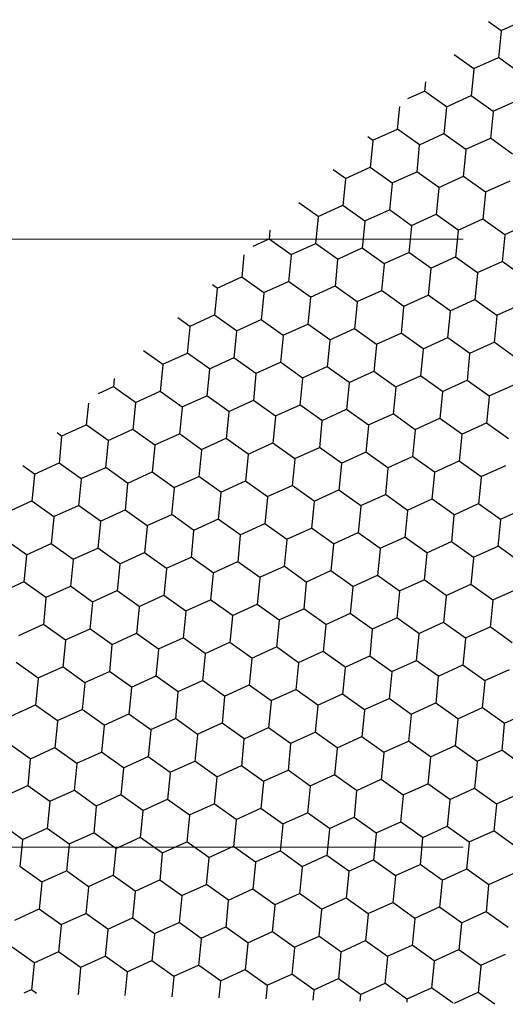
# Model space of a CAD drawing. Units: millimetres. Extents: x -172883 to 37297, y -124020 to 186017.
# Drawn here: x -35874 to -35870, y -55861 to -55851 of the extents above; entities that cross this region are included whole.
import ezdxf

# ---------------------------------------------------------------- set-up
doc = ezdxf.new("R2010")
doc.units = ezdxf.units.MM
doc.layers.add('Железобетон', color=7, linetype='Continuous', lineweight=25)

msp = doc.modelspace()

# ---------------------------------------------------------------- linework, layer by layer
at = {"layer": 'Железобетон', "linetype": 'Continuous'}
for p, q in [((-35869.8346, -55851.4459), (-35869.9529, -55851.3614)), ((-35869.6048, -55851.3415), (-35869.8375, -55851.4473)), ((-35869.8348, -55851.449), (-35869.8595, -55851.7034)), ((-35870.092, -55851.8061), (-35870.279, -55851.6725)), ((-35869.8622, -55851.7017), (-35870.0948, -55851.8075)), ((-35869.6514, -55851.8489), (-35869.8593, -55851.7003)), ((-35870.0922, -55851.8093), (-35870.1169, -55852.0636)), ((-35870.5486, -55851.9296), (-35870.5575, -55852.0209)), ((-35870.5601, -55852.0191), (-35870.7175, -55852.0907)), ((-35870.3493, -55852.1663), (-35870.5573, -55852.0177)), ((-35870.1195, -55852.0619), (-35870.3521, -55852.1677)), ((-35869.9087, -55852.2091), (-35870.1167, -55852.0605)), ((-35870.7937, -55852.1634), (-35870.8148, -55852.3811)), ((-35869.6789, -55852.1047), (-35869.9115, -55852.2105)), ((-35870.3495, -55852.1695), (-35870.3742, -55852.4239)), ((-35869.9089, -55852.2122), (-35869.9336, -55852.4666)), ((-35870.8175, -55852.3794), (-35871.0501, -55852.4852)), ((-35870.6067, -55852.5265), (-35870.8146, -55852.3779)), ((-35870.3768, -55852.4221), (-35870.6095, -55852.5279)), ((-35870.166, -55852.5693), (-35870.374, -55852.4207)), ((-35871.0473, -55852.4838), (-35871.0943, -55852.4501)), ((-35871.0475, -55852.4869), (-35871.0722, -55852.7413)), ((-35870.6068, -55852.5297), (-35870.6315, -55852.7841)), ((-35869.9362, -55852.4649), (-35870.1689, -55852.5707)), ((-35869.7254, -55852.612), (-35869.9334, -55852.4635)), ((-35870.1662, -55852.5724), (-35870.1909, -55852.8268)), ((-35871.3046, -55852.844), (-35871.4205, -55852.7612)), ((-35871.0748, -55852.7396), (-35871.3075, -55852.8454)), ((-35870.864, -55852.8867), (-35871.072, -55852.7381)), ((-35870.6342, -55852.7823), (-35870.8668, -55852.8881)), ((-35870.4234, -55852.9295), (-35870.6314, -55852.7809)), ((-35871.3048, -55852.8471), (-35871.3295, -55853.1015)), ((-35870.8642, -55852.8899), (-35870.8889, -55853.1443)), ((-35870.1936, -55852.8251), (-35870.4262, -55852.9309)), ((-35869.9828, -55852.9722), (-35870.1907, -55852.8237)), ((-35869.7529, -55852.8678), (-35869.9856, -55852.9737)), ((-35870.4236, -55852.9326), (-35870.4483, -55853.187)), ((-35869.9829, -55852.9754), (-35870.0076, -55853.2298)), ((-35871.562, -55853.2042), (-35871.7466, -55853.0723)), ((-35871.3321, -55853.0998), (-35871.5648, -55853.2056)), ((-35871.1213, -55853.2469), (-35871.3293, -55853.0984)), ((-35870.8915, -55853.1425), (-35871.1242, -55853.2483)), ((-35870.6807, -55853.2897), (-35870.8887, -55853.1411)), ((-35870.4509, -55853.1853), (-35870.6836, -55853.2911)), ((-35870.2401, -55853.3325), (-35870.4481, -55853.1839)), ((-35871.5622, -55853.2073), (-35871.5868, -55853.4617)), ((-35871.1215, -55853.2501), (-35871.1462, -55853.5045)), ((-35870.0103, -55853.2281), (-35870.2429, -55853.3339)), ((-35869.7995, -55853.3752), (-35870.0075, -55853.2266)), ((-35869.5697, -55853.2708), (-35869.8023, -55853.3766)), ((-35872.019, -55853.3322), (-35872.0275, -55853.419)), ((-35870.6809, -55853.2928), (-35870.7056, -55853.5472)), ((-35870.2403, -55853.3356), (-35870.265, -55853.59)), ((-35869.7997, -55853.3784), (-35869.8244, -55853.6328)), ((-35872.0301, -55853.4172), (-35872.1794, -55853.4851)), ((-35871.8193, -55853.5644), (-35872.0273, -55853.4158)), ((-35871.5895, -55853.46), (-35871.8221, -55853.5658)), ((-35871.3787, -55853.6071), (-35871.5867, -55853.4586)), ((-35871.1489, -55853.5027), (-35871.3815, -55853.6086)), ((-35870.9381, -55853.6499), (-35871.146, -55853.5013)), ((-35870.7082, -55853.5455), (-35870.9409, -55853.6513)), ((-35870.4974, -55853.6927), (-35870.7054, -55853.5441)), ((-35872.2641, -55853.5659), (-35872.2848, -55853.7792)), ((-35871.8195, -55853.5675), (-35871.8442, -55853.8219)), ((-35871.3789, -55853.6103), (-35871.4036, -55853.8647)), ((-35870.9383, -55853.6531), (-35870.9629, -55853.9074)), ((-35870.2676, -55853.5883), (-35870.5003, -55853.6941)), ((-35870.0568, -55853.7354), (-35870.2648, -55853.5868)), ((-35869.827, -55853.631), (-35870.0597, -55853.7368)), ((-35869.6162, -55853.7782), (-35869.8242, -55853.6296)), ((-35870.4976, -55853.6958), (-35870.5223, -55853.9502)), ((-35870.057, -55853.7386), (-35870.0817, -55853.993)), ((-35872.2874, -55853.7774), (-35872.5201, -55853.8832)), ((-35872.0767, -55853.9246), (-35872.2846, -55853.776)), ((-35871.8468, -55853.8202), (-35872.0795, -55853.926)), ((-35871.636, -55853.9673), (-35871.844, -55853.8188)), ((-35872.5173, -55853.8818), (-35872.5619, -55853.85)), ((-35872.5175, -55853.885), (-35872.5421, -55854.1394)), ((-35872.0768, -55853.9277), (-35872.1015, -55854.1821)), ((-35871.4062, -55853.8629), (-35871.6389, -55853.9688)), ((-35871.1954, -55854.0101), (-35871.4034, -55853.8615)), ((-35870.9656, -55853.9057), (-35871.1982, -55854.0115)), ((-35870.7548, -55854.0529), (-35870.9628, -55853.9043)), ((-35871.6362, -55853.9705), (-35871.6609, -55854.2249)), ((-35871.1956, -55854.0133), (-35871.2203, -55854.2677)), ((-35870.525, -55853.9485), (-35870.7576, -55854.0543)), ((-35870.3142, -55854.0956), (-35870.5221, -55853.9471)), ((-35870.0843, -55853.9912), (-35870.317, -55854.097)), ((-35869.8735, -55854.1384), (-35870.0815, -55853.9898)), ((-35870.755, -55854.056), (-35870.7797, -55854.3104)), ((-35870.3144, -55854.0988), (-35870.339, -55854.3532)), ((-35869.6437, -55854.034), (-35869.8764, -55854.1398)), ((-35872.7746, -55854.242), (-35872.888, -55854.161)), ((-35872.5448, -55854.1376), (-35872.7774, -55854.2435)), ((-35872.334, -55854.2848), (-35872.542, -55854.1362)), ((-35872.1042, -55854.1804), (-35872.3368, -55854.2862)), ((-35871.8934, -55854.3276), (-35872.1013, -55854.179)), ((-35869.8737, -55854.1415), (-35869.8984, -55854.3959)), ((-35872.7748, -55854.2452), (-35872.7995, -55854.4996)), ((-35872.3342, -55854.2879), (-35872.3589, -55854.5423)), ((-35871.6635, -55854.2232), (-35871.8962, -55854.329)), ((-35871.4528, -55854.3703), (-35871.6607, -55854.2217)), ((-35871.2229, -55854.2659), (-35871.4556, -55854.3717)), ((-35871.0121, -55854.4131), (-35871.2201, -55854.2645)), ((-35870.7823, -55854.3087), (-35871.015, -55854.4145)), ((-35870.5715, -55854.4558), (-35870.7795, -55854.3073)), ((-35871.8936, -55854.3307), (-35871.9182, -55854.5851)), ((-35871.4529, -55854.3735), (-35871.4776, -55854.6279)), ((-35870.3417, -55854.3514), (-35870.5743, -55854.4573)), ((-35870.1309, -55854.4986), (-35870.3389, -55854.35)), ((-35869.9011, -55854.3942), (-35870.1337, -55854.5)), ((-35869.6903, -55854.5414), (-35869.8982, -55854.3928)), ((-35873.032, -55854.6022), (-35873.2141, -55854.4721)), ((-35872.5913, -55854.645), (-35872.7993, -55854.4964)), ((-35871.0123, -55854.4162), (-35871.037, -55854.6706)), ((-35870.5717, -55854.459), (-35870.5964, -55854.7134)), ((-35872.8021, -55854.4978), (-35873.0348, -55854.6037)), ((-35872.3615, -55854.5406), (-35872.5942, -55854.6464)), ((-35872.1507, -55854.6878), (-35872.3587, -55854.5392)), ((-35871.9209, -55854.5834), (-35872.1535, -55854.6892)), ((-35871.7101, -55854.7305), (-35871.9181, -55854.5819)), ((-35870.1311, -55854.5018), (-35870.1558, -55854.7561)), ((-35873.0321, -55854.6054), (-35873.0568, -55854.8598)), ((-35872.5915, -55854.6482), (-35872.6162, -55854.9026)), ((-35871.4803, -55854.6261), (-35871.7129, -55854.7319)), ((-35871.2695, -55854.7733), (-35871.4774, -55854.6247)), ((-35871.0396, -55854.6689), (-35871.2723, -55854.7747)), ((-35870.8289, -55854.816), (-35871.0368, -55854.6675)), ((-35873.4895, -55854.7347), (-35873.4974, -55854.817)), ((-35872.1509, -55854.6909), (-35872.1756, -55854.9453)), ((-35871.7103, -55854.7337), (-35871.735, -55854.9881)), ((-35870.599, -55854.7116), (-35870.8317, -55854.8175)), ((-35870.3882, -55854.8588), (-35870.5962, -55854.7102)), ((-35870.1584, -55854.7544), (-35870.3911, -55854.8602)), ((-35869.9476, -55854.9016), (-35870.1556, -55854.753)), ((-35873.5001, -55854.8153), (-35873.6412, -55854.8795)), ((-35873.2893, -55854.9624), (-35873.4973, -55854.8139)), ((-35873.0595, -55854.8581), (-35873.2921, -55854.9639)), ((-35872.8487, -55855.0052), (-35873.0566, -55854.8566)), ((-35871.2697, -55854.7764), (-35871.2943, -55855.0308)), ((-35870.829, -55854.8192), (-35870.8537, -55855.0736)), ((-35870.3884, -55854.862), (-35870.4131, -55855.1164)), ((-35869.7178, -55854.7972), (-35869.9504, -55854.903)), ((-35872.6188, -55854.9008), (-35872.8515, -55855.0066)), ((-35872.4081, -55855.048), (-35872.616, -55854.8994)), ((-35872.1782, -55854.9436), (-35872.4109, -55855.0494)), ((-35871.9674, -55855.0907), (-35872.1754, -55854.9422)), ((-35869.9478, -55854.9047), (-35869.9725, -55855.1591)), ((-35873.7345, -55854.9685), (-35873.7548, -55855.1772)), ((-35873.2895, -55854.9656), (-35873.3142, -55855.22)), ((-35872.8489, -55855.0084), (-35872.8735, -55855.2628)), ((-35872.4082, -55855.0511), (-35872.4329, -55855.3055)), ((-35871.7376, -55854.9863), (-35871.9703, -55855.0921)), ((-35871.5268, -55855.1335), (-35871.7348, -55854.9849)), ((-35871.297, -55855.0291), (-35871.5296, -55855.1349)), ((-35871.0862, -55855.1763), (-35871.2942, -55855.0277)), ((-35871.9676, -55855.0939), (-35871.9923, -55855.3483)), ((-35871.527, -55855.1366), (-35871.5517, -55855.391)), ((-35870.8564, -55855.0719), (-35871.089, -55855.1777)), ((-35870.6456, -55855.219), (-35870.8535, -55855.0704)), ((-35870.4157, -55855.1146), (-35870.6484, -55855.2204)), ((-35870.205, -55855.2618), (-35870.4129, -55855.1132)), ((-35873.7574, -55855.1755), (-35873.9901, -55855.2813)), ((-35873.5466, -55855.3227), (-35873.7546, -55855.1741)), ((-35873.3168, -55855.2183), (-35873.5495, -55855.3241)), ((-35873.106, -55855.3654), (-35873.314, -55855.2168)), ((-35871.0864, -55855.1794), (-35871.1111, -55855.4338)), ((-35870.6458, -55855.2222), (-35870.6704, -55855.4766)), ((-35869.9751, -55855.1574), (-35870.2078, -55855.2632)), ((-35869.7643, -55855.3045), (-35869.9723, -55855.156)), ((-35873.9873, -55855.2799), (-35874.0294, -55855.2498)), ((-35873.9874, -55855.2831), (-35874.0121, -55855.5374)), ((-35873.5468, -55855.3258), (-35873.5715, -55855.5802)), ((-35872.8762, -55855.261), (-35873.1088, -55855.3668)), ((-35872.6654, -55855.4082), (-35872.8734, -55855.2596)), ((-35872.4356, -55855.3038), (-35872.6682, -55855.4096)), ((-35872.2248, -55855.4509), (-35872.4327, -55855.3024)), ((-35870.2051, -55855.2649), (-35870.2298, -55855.5193)), ((-35873.1062, -55855.3686), (-35873.1309, -55855.623)), ((-35872.6656, -55855.4113), (-35872.6903, -55855.6657)), ((-35871.9949, -55855.3465), (-35872.2276, -55855.4524)), ((-35871.7842, -55855.4937), (-35871.9921, -55855.3451)), ((-35871.5543, -55855.3893), (-35871.787, -55855.4951)), ((-35871.3435, -55855.5365), (-35871.5515, -55855.3879)), ((-35872.225, -55855.4541), (-35872.2497, -55855.7085)), ((-35871.7843, -55855.4969), (-35871.809, -55855.7512)), ((-35871.1137, -55855.4321), (-35871.3464, -55855.5379)), ((-35870.9029, -55855.5792), (-35871.1109, -55855.4306)), ((-35870.6731, -55855.4748), (-35870.9057, -55855.5806)), ((-35870.4623, -55855.622), (-35870.6703, -55855.4734)), ((-35870.2325, -55855.5176), (-35870.4651, -55855.6234)), ((-35870.0217, -55855.6647), (-35870.2296, -55855.5162)), ((-35874.2446, -55855.6401), (-35874.3556, -55855.5608)), ((-35874.0148, -55855.5357), (-35874.2474, -55855.6415)), ((-35873.804, -55855.6829), (-35874.0119, -55855.5343)), ((-35873.5742, -55855.5785), (-35873.8068, -55855.6843)), ((-35873.3634, -55855.7256), (-35873.5713, -55855.5771)), ((-35871.3437, -55855.5396), (-35871.3684, -55855.794)), ((-35870.9031, -55855.5824), (-35870.9278, -55855.8368)), ((-35869.7918, -55855.5603), (-35870.0245, -55855.6662)), ((-35874.2448, -55855.6433), (-35874.2695, -55855.8977)), ((-35873.8042, -55855.686), (-35873.8289, -55855.9404)), ((-35873.1335, -55855.6212), (-35873.3662, -55855.727)), ((-35872.9227, -55855.7684), (-35873.1307, -55855.6198)), ((-35872.6929, -55855.664), (-35872.9256, -55855.7698)), ((-35872.4821, -55855.8111), (-35872.6901, -55855.6626)), ((-35872.2523, -55855.7067), (-35872.4849, -55855.8126)), ((-35872.0415, -55855.8539), (-35872.2495, -55855.7053)), ((-35870.4625, -55855.6251), (-35870.4872, -55855.8795)), ((-35870.0219, -55855.6679), (-35870.0465, -55855.9223)), ((-35873.3635, -55855.7288), (-35873.3882, -55855.9832)), ((-35872.9229, -55855.7715), (-35872.9476, -55856.0259)), ((-35871.8117, -55855.7495), (-35872.0443, -55855.8553)), ((-35871.6009, -55855.8967), (-35871.8088, -55855.7481)), ((-35871.3711, -55855.7923), (-35871.6037, -55855.8981)), ((-35871.1603, -55855.9394), (-35871.3682, -55855.7909)), ((-35872.4823, -55855.8143), (-35872.507, -55856.0687)), ((-35872.0417, -55855.8571), (-35872.0664, -55856.1115)), ((-35870.9304, -55855.835), (-35871.1631, -55855.9408)), ((-35870.7196, -55855.9822), (-35870.9276, -55855.8336)), ((-35870.4898, -55855.8778), (-35870.7225, -55855.9836)), ((-35870.279, -55856.025), (-35870.487, -55855.8764)), ((-35874.2721, -55855.8959), (-35874.5048, -55856.0017)), ((-35874.0613, -55856.0431), (-35874.2693, -55855.8945)), ((-35873.8315, -55855.9387), (-35874.0641, -55856.0445)), ((-35873.6207, -55856.0858), (-35873.8287, -55855.9373)), ((-35873.3909, -55855.9814), (-35873.6235, -55856.0873)), ((-35873.1801, -55856.1286), (-35873.388, -55855.98)), ((-35871.6011, -55855.8998), (-35871.6258, -55856.1542)), ((-35871.1604, -55855.9426), (-35871.1851, -55856.197)), ((-35870.7198, -55855.9853), (-35870.7445, -55856.2397)), ((-35870.0492, -55855.9206), (-35870.2818, -55856.0264)), ((-35869.8384, -55856.0677), (-35870.0464, -55855.9191)), ((-35869.6086, -55855.9633), (-35869.8412, -55856.0691)), ((-35874.0615, -55856.0462), (-35874.0862, -55856.3006)), ((-35872.9503, -55856.0242), (-35873.1829, -55856.13)), ((-35872.7395, -55856.1714), (-35872.9474, -55856.0228)), ((-35872.5096, -55856.067), (-35872.7423, -55856.1728)), ((-35872.2988, -55856.2141), (-35872.5068, -55856.0655)), ((-35870.2792, -55856.0281), (-35870.3039, -55856.2825)), ((-35869.8386, -55856.0709), (-35869.8633, -55856.3253)), ((-35873.6209, -55856.089), (-35873.6456, -55856.3434)), ((-35873.1803, -55856.1318), (-35873.205, -55856.3861)), ((-35872.069, -55856.1097), (-35872.3017, -55856.2155)), ((-35871.8582, -55856.2569), (-35872.0662, -55856.1083)), ((-35871.6284, -55856.1525), (-35871.861, -55856.2583)), ((-35871.4176, -55856.2996), (-35871.6256, -55856.1511)), ((-35874.3187, -55856.4033), (-35874.5266, -55856.2547)), ((-35872.7396, -55856.1745), (-35872.7643, -55856.4289)), ((-35872.299, -55856.2173), (-35872.3237, -55856.4717)), ((-35871.8584, -55856.26), (-35871.8831, -55856.5144)), ((-35871.1878, -55856.1952), (-35871.4204, -55856.3011)), ((-35870.977, -55856.3424), (-35871.1849, -55856.1938)), ((-35870.7472, -55856.238), (-35870.9798, -55856.3438)), ((-35870.5364, -55856.3852), (-35870.7443, -55856.2366)), ((-35874.0888, -55856.2989), (-35874.3215, -55856.4047)), ((-35873.878, -55856.446), (-35874.086, -55856.2975)), ((-35873.6482, -55856.3416), (-35873.8809, -55856.4475)), ((-35873.4374, -55856.4888), (-35873.6454, -55856.3402)), ((-35871.4178, -55856.3028), (-35871.4425, -55856.5572)), ((-35870.9772, -55856.3456), (-35871.0019, -55856.5999)), ((-35870.3065, -55856.2808), (-35870.5392, -55856.3866)), ((-35870.0957, -55856.4279), (-35870.3037, -55856.2793)), ((-35869.8659, -55856.3235), (-35870.0986, -55856.4293)), ((-35869.6551, -55856.4707), (-35869.8631, -55856.3221)), ((-35874.3189, -55856.4064), (-35874.3435, -55856.6608)), ((-35873.8782, -55856.4492), (-35873.9029, -55856.7036)), ((-35873.2076, -55856.3844), (-35873.4403, -55856.4902)), ((-35872.9968, -55856.5316), (-35873.2048, -55856.383)), ((-35872.767, -55856.4272), (-35872.9996, -55856.533)), ((-35872.5562, -55856.5743), (-35872.7641, -55856.4257)), ((-35870.5365, -55856.3883), (-35870.5612, -55856.6427)), ((-35870.0959, -55856.4311), (-35870.1206, -55856.6855)), ((-35873.4376, -55856.492), (-35873.4623, -55856.7464)), ((-35872.997, -55856.5347), (-35873.0217, -55856.7891)), ((-35872.3264, -55856.4699), (-35872.559, -55856.5757)), ((-35872.1156, -55856.6171), (-35872.3235, -55856.4685)), ((-35871.8857, -55856.5127), (-35872.1184, -55856.6185)), ((-35871.6749, -55856.6598), (-35871.8829, -55856.5113)), ((-35872.5564, -55856.5775), (-35872.5811, -55856.8319)), ((-35872.1157, -55856.6202), (-35872.1404, -55856.8746)), ((-35871.4451, -55856.5554), (-35871.6778, -55856.6613)), ((-35871.2343, -55856.7026), (-35871.4423, -55856.554)), ((-35871.0045, -55856.5982), (-35871.2371, -55856.704)), ((-35870.7937, -55856.7454), (-35871.0017, -55856.5968)), ((-35874.3462, -55856.6591), (-35874.5788, -55856.7649)), ((-35874.1354, -55856.8063), (-35874.3434, -55856.6577)), ((-35873.9056, -55856.7019), (-35874.1382, -55856.8077)), ((-35873.6948, -55856.849), (-35873.9027, -55856.7004)), ((-35871.6751, -55856.663), (-35871.6998, -55856.9174)), ((-35871.2345, -55856.7058), (-35871.2592, -55856.9602)), ((-35870.5639, -55856.641), (-35870.7965, -55856.7468)), ((-35870.3531, -55856.7881), (-35870.561, -55856.6396)), ((-35870.1233, -55856.6837), (-35870.3559, -55856.7895)), ((-35869.9125, -55856.8309), (-35870.1204, -55856.6823)), ((-35869.6826, -55856.7265), (-35869.9153, -55856.8323)), ((-35874.1356, -55856.8094), (-35874.1603, -55857.0638)), ((-35873.4649, -55856.7446), (-35873.6976, -55856.8504)), ((-35873.2541, -55856.8918), (-35873.4621, -55856.7432)), ((-35873.0243, -55856.7874), (-35873.257, -55856.8932)), ((-35872.8135, -55856.9345), (-35873.0215, -55856.786)), ((-35870.7939, -55856.7485), (-35870.8186, -55857.0029)), ((-35870.3533, -55856.7913), (-35870.378, -55857.0457)), ((-35873.695, -55856.8522), (-35873.7196, -55857.1066)), ((-35873.2543, -55856.8949), (-35873.279, -55857.1493)), ((-35872.5837, -55856.8301), (-35872.8164, -55856.936)), ((-35872.3729, -55856.9773), (-35872.5809, -55856.8287)), ((-35872.1431, -55856.8729), (-35872.3757, -55856.9787)), ((-35871.9323, -55857.0201), (-35872.1403, -55856.8715)), ((-35871.7025, -55856.9157), (-35871.9351, -55857.0215)), ((-35871.4917, -55857.0628), (-35871.6996, -55856.9142)), ((-35869.9126, -55856.834), (-35869.9373, -55857.0884)), ((-35872.8137, -55856.9377), (-35872.8384, -55857.1921)), ((-35872.3731, -55856.9804), (-35872.3978, -55857.2348)), ((-35871.2618, -55856.9584), (-35871.4945, -55857.0642)), ((-35871.051, -55857.1056), (-35871.259, -55856.957)), ((-35870.8212, -55857.0012), (-35871.0539, -55857.107)), ((-35870.6104, -55857.1483), (-35870.8184, -55856.9998)), ((-35874.1629, -55857.0621), (-35874.3956, -55857.1679)), ((-35873.9521, -55857.2092), (-35874.1601, -55857.0606)), ((-35873.5115, -55857.252), (-35873.7195, -55857.1034)), ((-35871.9325, -55857.0232), (-35871.9572, -55857.2776)), ((-35871.4918, -55857.066), (-35871.5165, -55857.3204)), ((-35870.3806, -55857.0439), (-35870.6132, -55857.1498)), ((-35870.1698, -55857.1911), (-35870.3778, -55857.0425)), ((-35869.94, -55857.0867), (-35870.1726, -55857.1925)), ((-35869.7292, -55857.2339), (-35869.9371, -55857.0853)), ((-35873.7223, -55857.1048), (-35873.9549, -55857.2106)), ((-35873.2817, -55857.1476), (-35873.5143, -55857.2534)), ((-35873.0709, -55857.2947), (-35873.2788, -55857.1462)), ((-35872.841, -55857.1903), (-35873.0737, -55857.2962)), ((-35872.6302, -55857.3375), (-35872.8382, -55857.1889)), ((-35871.0512, -55857.1087), (-35871.0759, -55857.3631)), ((-35870.6106, -55857.1515), (-35870.6353, -55857.4059)), ((-35870.17, -55857.1943), (-35870.1947, -55857.4486)), ((-35873.9523, -55857.2124), (-35873.977, -55857.4668)), ((-35873.5117, -55857.2551), (-35873.5364, -55857.5095)), ((-35872.4004, -55857.2331), (-35872.6331, -55857.3389)), ((-35872.1896, -55857.3803), (-35872.3976, -55857.2317)), ((-35871.9598, -55857.2759), (-35872.1925, -55857.3817)), ((-35871.749, -55857.423), (-35871.957, -55857.2744)), ((-35873.0711, -55857.2979), (-35873.0957, -55857.5523)), ((-35872.6304, -55857.3407), (-35872.6551, -55857.5951)), ((-35872.1898, -55857.3834), (-35872.2145, -55857.6378)), ((-35871.5192, -55857.3186), (-35871.7518, -55857.4244)), ((-35871.3084, -55857.4658), (-35871.5164, -55857.3172)), ((-35871.0786, -55857.3614), (-35871.3112, -55857.4672)), ((-35870.8678, -55857.5085), (-35871.0757, -55857.36)), ((-35874.2094, -55857.5694), (-35874.4174, -55857.4209)), ((-35873.9796, -55857.465), (-35874.2123, -55857.5708)), ((-35873.7688, -55857.6122), (-35873.9768, -55857.4636)), ((-35871.7492, -55857.4262), (-35871.7739, -55857.6806)), ((-35871.3086, -55857.4689), (-35871.3333, -55857.7233)), ((-35870.6379, -55857.4041), (-35870.8706, -55857.51)), ((-35870.4271, -55857.5513), (-35870.6351, -55857.4027)), ((-35870.1973, -55857.4469), (-35870.43, -55857.5527)), ((-35869.9865, -55857.5941), (-35870.1945, -55857.4455)), ((-35873.539, -55857.5078), (-35873.7717, -55857.6136)), ((-35873.3282, -55857.6549), (-35873.5362, -55857.5064)), ((-35873.0984, -55857.5506), (-35873.331, -55857.6564)), ((-35872.8876, -55857.6977), (-35873.0956, -55857.5491)), ((-35870.8679, -55857.5117), (-35870.8926, -55857.7661)), ((-35870.4273, -55857.5545), (-35870.452, -55857.8089)), ((-35869.7567, -55857.4897), (-35869.9893, -55857.5955)), ((-35874.2096, -55857.5726), (-35874.2343, -55857.827)), ((-35873.769, -55857.6153), (-35873.7937, -55857.8697)), ((-35873.3284, -55857.6581), (-35873.3531, -55857.9125)), ((-35872.6578, -55857.5933), (-35872.8904, -55857.6991)), ((-35872.447, -55857.7405), (-35872.6549, -55857.5919)), ((-35872.2171, -55857.6361), (-35872.4498, -55857.7419)), ((-35872.0063, -55857.7832), (-35872.2143, -55857.6347)), ((-35869.9867, -55857.5972), (-35870.0114, -55857.8516)), ((-35872.8878, -55857.7009), (-35872.9125, -55857.9553)), ((-35872.4472, -55857.7436), (-35872.4718, -55857.998)), ((-35871.7765, -55857.6788), (-35872.0092, -55857.7846)), ((-35871.5657, -55857.826), (-35871.7737, -55857.6774)), ((-35871.3359, -55857.7216), (-35871.5686, -55857.8274)), ((-35871.1251, -55857.8688), (-35871.3331, -55857.7202)), ((-35874.237, -55857.8252), (-35874.4696, -55857.9311)), ((-35874.0262, -55857.9724), (-35874.2341, -55857.8238)), ((-35872.0065, -55857.7864), (-35872.0312, -55858.0408)), ((-35871.5659, -55857.8291), (-35871.5906, -55858.0835)), ((-35870.8953, -55857.7644), (-35871.1279, -55857.8702)), ((-35870.6845, -55857.9115), (-35870.8925, -55857.7629)), ((-35870.4547, -55857.8071), (-35870.6873, -55857.9129)), ((-35870.2439, -55857.9543), (-35870.4518, -55857.8057)), ((-35869.8032, -55857.997), (-35870.0112, -55857.8485)), ((-35873.7963, -55857.868), (-35874.029, -55857.9738)), ((-35873.5856, -55858.0152), (-35873.7935, -55857.8666)), ((-35873.3557, -55857.9108), (-35873.5884, -55858.0166)), ((-35873.1449, -55858.0579), (-35873.3529, -55857.9093)), ((-35871.1253, -55857.8719), (-35871.15, -55858.1263)), ((-35870.6847, -55857.9147), (-35870.7094, -55858.1691)), ((-35870.014, -55857.8499), (-35870.2467, -55857.9557)), ((-35869.5734, -55857.8926), (-35869.8061, -55857.9985)), ((-35874.0264, -55857.9756), (-35874.051, -55858.2299)), ((-35873.5857, -55858.0183), (-35873.6104, -55858.2727)), ((-35872.9151, -55857.9535), (-35873.1478, -55858.0593)), ((-35872.7043, -55858.1007), (-35872.9123, -55857.9521)), ((-35872.4745, -55857.9963), (-35872.7071, -55858.1021)), ((-35872.2637, -55858.1434), (-35872.4717, -55857.9949)), ((-35870.2441, -55857.9574), (-35870.2687, -55858.2118)), ((-35869.8034, -55858.0002), (-35869.8281, -55858.2546)), ((-35873.1451, -55858.0611), (-35873.1698, -55858.3155)), ((-35872.7045, -55858.1038), (-35872.7292, -55858.3582)), ((-35872.0339, -55858.039), (-35872.2665, -55858.1449)), ((-35871.8231, -55858.1862), (-35872.031, -55858.0376)), ((-35871.5932, -55858.0818), (-35871.8259, -55858.1876)), ((-35871.3824, -55858.229), (-35871.5904, -55858.0804)), ((-35871.1526, -55858.1246), (-35871.3853, -55858.2304)), ((-35870.9418, -55858.2717), (-35871.1498, -55858.1231)), ((-35874.2835, -55858.3326), (-35874.4915, -55858.184)), ((-35872.2639, -55858.1466), (-35872.2886, -55858.401)), ((-35871.8233, -55858.1894), (-35871.8479, -55858.4437)), ((-35870.712, -55858.1673), (-35870.9447, -55858.2731)), ((-35870.5012, -55858.3145), (-35870.7092, -55858.1659)), ((-35870.2714, -55858.2101), (-35870.504, -55858.3159)), ((-35870.0606, -55858.3572), (-35870.2686, -55858.2087)), ((-35874.0537, -55858.2282), (-35874.2863, -55858.334)), ((-35873.8429, -55858.3754), (-35874.0509, -55858.2268)), ((-35873.6131, -55858.271), (-35873.8457, -55858.3768)), ((-35873.4023, -55858.4181), (-35873.6102, -55858.2696)), ((-35873.1724, -55858.3137), (-35873.4051, -55858.4195)), ((-35872.9617, -55858.4609), (-35873.1696, -55858.3123)), ((-35871.3826, -55858.2321), (-35871.4073, -55858.4865)), ((-35870.942, -55858.2749), (-35870.9667, -55858.5293)), ((-35869.8308, -55858.2528), (-35870.0634, -55858.3587)), ((-35869.62, -55858.4), (-35869.8279, -55858.2514)), ((-35874.2837, -55858.3358), (-35874.3084, -55858.5902)), ((-35873.8431, -55858.3785), (-35873.8678, -55858.6329)), ((-35872.7318, -55858.3565), (-35872.9645, -55858.4623)), ((-35872.521, -55858.5036), (-35872.729, -55858.3551)), ((-35872.2912, -55858.3992), (-35872.5239, -55858.5051)), ((-35872.0804, -55858.5464), (-35872.2884, -55858.3978)), ((-35870.5014, -55858.3176), (-35870.5261, -55858.572)), ((-35870.0608, -55858.3604), (-35870.0855, -55858.6148)), ((-35873.4025, -55858.4213), (-35873.4271, -55858.6757)), ((-35872.9618, -55858.464), (-35872.9865, -55858.7184)), ((-35871.8506, -55858.442), (-35872.0832, -55858.5478)), ((-35871.6398, -55858.5892), (-35871.8478, -55858.4406)), ((-35871.41, -55858.4848), (-35871.6426, -55858.5906)), ((-35871.1992, -55858.6319), (-35871.4071, -55858.4834)), ((-35874.311, -55858.5884), (-35874.5437, -55858.6942)), ((-35874.1002, -55858.7356), (-35874.3082, -55858.587)), ((-35872.5212, -55858.5068), (-35872.5459, -55858.7612)), ((-35872.0806, -55858.5496), (-35872.1053, -55858.804)), ((-35871.64, -55858.5923), (-35871.6647, -55858.8467)), ((-35870.9693, -55858.5275), (-35871.202, -55858.6333)), ((-35870.7585, -55858.6747), (-35870.9665, -55858.5261)), ((-35870.5287, -55858.5703), (-35870.7614, -55858.6761)), ((-35870.3179, -55858.7175), (-35870.5259, -55858.5689)), ((-35873.8704, -55858.6312), (-35874.1031, -55858.737)), ((-35873.6596, -55858.7783), (-35873.8676, -55858.6298)), ((-35873.4298, -55858.6739), (-35873.6624, -55858.7798)), ((-35873.219, -55858.8211), (-35873.427, -55858.6725)), ((-35871.1994, -55858.6351), (-35871.224, -55858.8895)), ((-35870.7587, -55858.6778), (-35870.7834, -55858.9322)), ((-35870.0881, -55858.6131), (-35870.3208, -55858.7189)), ((-35869.8773, -55858.7602), (-35870.0853, -55858.6116)), ((-35869.6475, -55858.6558), (-35869.8801, -55858.7616)), ((-35874.1004, -55858.7387), (-35874.1251, -55858.9931)), ((-35872.9892, -55858.7167), (-35873.2218, -55858.8225)), ((-35872.7784, -55858.8639), (-35872.9863, -55858.7153)), ((-35872.5485, -55858.7595), (-35872.7812, -55858.8653)), ((-35872.3378, -55858.9066), (-35872.5457, -55858.758)), ((-35870.3181, -55858.7206), (-35870.3428, -55858.975)), ((-35869.8775, -55858.7634), (-35869.9022, -55859.0178)), ((-35873.6598, -55858.7815), (-35873.6845, -55859.0359)), ((-35873.2192, -55858.8243), (-35873.2439, -55859.0786)), ((-35872.7786, -55858.867), (-35872.8032, -55859.1214)), ((-35872.1079, -55858.8022), (-35872.3406, -55858.908)), ((-35871.8971, -55858.9494), (-35872.1051, -55858.8008)), ((-35871.6673, -55858.845), (-35871.9, -55858.9508)), ((-35871.4565, -55858.9921), (-35871.6645, -55858.8436)), ((-35874.3576, -55859.0958), (-35874.5655, -55858.9472)), ((-35872.3379, -55858.9098), (-35872.3626, -55859.1642)), ((-35871.8973, -55858.9525), (-35871.922, -55859.2069)), ((-35871.2267, -55858.8877), (-35871.4593, -55858.9936)), ((-35871.0159, -55859.0349), (-35871.2239, -55858.8863)), ((-35870.7861, -55858.9305), (-35871.0187, -55859.0363)), ((-35870.5753, -55859.0777), (-35870.7832, -55858.9291)), ((-35874.1277, -55858.9914), (-35874.3604, -55859.0972)), ((-35873.917, -55859.1385), (-35874.1249, -55858.99)), ((-35873.6871, -55859.0341), (-35873.9198, -55859.14)), ((-35873.4763, -55859.1813), (-35873.6843, -55859.0327)), ((-35871.4567, -55858.9953), (-35871.4814, -55859.2497)), ((-35871.0161, -55859.0381), (-35871.0408, -55859.2924)), ((-35870.3454, -55858.9733), (-35870.5781, -55859.0791)), ((-35870.1346, -55859.1204), (-35870.3426, -55858.9718)), ((-35869.9048, -55859.016), (-35870.1375, -55859.1218)), ((-35869.694, -55859.1632), (-35869.902, -55859.0146)), ((-35874.3578, -55859.0989), (-35874.3824, -55859.3533)), ((-35873.9171, -55859.1417), (-35873.9418, -55859.3961)), ((-35873.2465, -55859.0769), (-35873.4792, -55859.1827)), ((-35873.0357, -55859.2241), (-35873.2437, -55859.0755)), ((-35872.8059, -55859.1197), (-35873.0385, -55859.2255)), ((-35872.5951, -55859.2668), (-35872.8031, -55859.1182)), ((-35870.5755, -55859.0808), (-35870.6001, -55859.3352)), ((-35870.1348, -55859.1236), (-35870.1595, -55859.378)), ((-35873.4765, -55859.1845), (-35873.5012, -55859.4389)), ((-35873.0359, -55859.2272), (-35873.0606, -55859.4816)), ((-35872.3653, -55859.1624), (-35872.5979, -55859.2682)), ((-35872.1545, -55859.3096), (-35872.3624, -55859.161)), ((-35871.9246, -55859.2052), (-35872.1573, -55859.311)), ((-35871.7139, -55859.3523), (-35871.9218, -55859.2038)), ((-35872.5953, -55859.27), (-35872.62, -55859.5244)), ((-35872.1547, -55859.3127), (-35872.1793, -55859.5671)), ((-35871.484, -55859.2479), (-35871.7167, -55859.3538)), ((-35871.2732, -55859.3951), (-35871.4812, -55859.2465)), ((-35871.0434, -55859.2907), (-35871.2761, -55859.3965)), ((-35870.8326, -55859.4379), (-35871.0406, -55859.2893)), ((-35870.6028, -55859.3335), (-35870.8354, -55859.4393)), ((-35870.392, -55859.4806), (-35870.6, -55859.3321)), ((-35874.1743, -55859.4988), (-35874.3823, -55859.3502)), ((-35873.9445, -55859.3944), (-35874.1771, -55859.5002)), ((-35873.7337, -55859.5415), (-35873.9416, -55859.3929)), ((-35871.714, -55859.3555), (-35871.7387, -55859.6099)), ((-35871.2734, -55859.3983), (-35871.2981, -55859.6527)), ((-35870.1622, -55859.3762), (-35870.3948, -55859.482)), ((-35869.9514, -55859.5234), (-35870.1593, -55859.3748)), ((-35869.7215, -55859.419), (-35869.9542, -55859.5248)), ((-35874.1745, -55859.5019), (-35874.1992, -55859.7563)), ((-35873.5038, -55859.4371), (-35873.7365, -55859.5429)), ((-35873.2931, -55859.5843), (-35873.501, -55859.4357)), ((-35873.0632, -55859.4799), (-35873.2959, -55859.5857)), ((-35872.8524, -55859.627), (-35873.0604, -55859.4785)), ((-35872.6226, -55859.5226), (-35872.8553, -55859.6285)), ((-35872.4118, -55859.6698), (-35872.6198, -55859.5212)), ((-35870.8328, -55859.441), (-35870.8575, -55859.6954)), ((-35870.3922, -55859.4838), (-35870.4169, -55859.7382)), ((-35873.7339, -55859.5447), (-35873.7586, -55859.7991)), ((-35873.2932, -55859.5874), (-35873.3179, -55859.8418)), ((-35872.182, -55859.5654), (-35872.4146, -55859.6712)), ((-35871.9712, -55859.7126), (-35872.1792, -55859.564)), ((-35871.7414, -55859.6082), (-35871.974, -55859.714)), ((-35871.5306, -55859.7553), (-35871.7385, -55859.6067)), ((-35869.9516, -55859.5265), (-35869.9762, -55859.7809)), ((-35872.8526, -55859.6302), (-35872.8773, -55859.8846)), ((-35872.412, -55859.673), (-35872.4367, -55859.9273)), ((-35871.3007, -55859.6509), (-35871.5334, -55859.7567)), ((-35871.09, -55859.7981), (-35871.2979, -55859.6495)), ((-35870.8601, -55859.6937), (-35871.0928, -55859.7995)), ((-35870.6493, -55859.8408), (-35870.8573, -55859.6923)), ((-35874.2018, -55859.7546), (-35874.4345, -55859.8604)), ((-35873.991, -55859.9017), (-35874.199, -55859.7531)), ((-35873.7612, -55859.7973), (-35873.9938, -55859.9031)), ((-35873.5504, -55859.9445), (-35873.7584, -55859.7959)), ((-35871.9714, -55859.7157), (-35871.9961, -55859.9701)), ((-35871.5308, -55859.7585), (-35871.5554, -55860.0129)), ((-35871.0901, -55859.8012), (-35871.1148, -55860.0556)), ((-35870.4195, -55859.7364), (-35870.6522, -55859.8423)), ((-35870.2087, -55859.8836), (-35870.4167, -55859.735)), ((-35869.9789, -55859.7792), (-35870.2115, -55859.885)), ((-35869.7681, -55859.9264), (-35869.9761, -55859.7778)), ((-35873.3206, -55859.8401), (-35873.5532, -55859.9459)), ((-35873.1098, -55859.9872), (-35873.3177, -55859.8387)), ((-35872.88, -55859.8828), (-35873.1126, -55859.9887)), ((-35872.6692, -55860.03), (-35872.8771, -55859.8814)), ((-35870.6495, -55859.844), (-35870.6742, -55860.0984)), ((-35870.2089, -55859.8868), (-35870.2336, -55860.1411)), ((-35873.9912, -55859.9049), (-35874.0159, -55860.1593)), ((-35873.5506, -55859.9476), (-35873.5753, -55860.202)), ((-35873.11, -55859.9904), (-35873.1347, -55860.2448)), ((-35872.4393, -55859.9256), (-35872.672, -55860.0314)), ((-35872.2285, -55860.0728), (-35872.4365, -55859.9242)), ((-35871.9987, -55859.9684), (-35872.2314, -55860.0742)), ((-35871.7879, -55860.1155), (-35871.9959, -55859.9669)), ((-35872.6693, -55860.0332), (-35872.694, -55860.2876)), ((-35872.2287, -55860.0759), (-35872.2534, -55860.3303)), ((-35871.5581, -55860.0111), (-35871.7907, -55860.1169)), ((-35871.3473, -55860.1583), (-35871.5553, -55860.0097)), ((-35871.1175, -55860.0539), (-35871.3501, -55860.1597)), ((-35870.9067, -55860.201), (-35871.1146, -55860.0525)), ((-35874.2484, -55860.2619), (-35874.4563, -55860.1134)), ((-35874.0185, -55860.1575), (-35874.2512, -55860.2633)), ((-35873.8077, -55860.3047), (-35874.0157, -55860.1561)), ((-35871.7881, -55860.1187), (-35871.8128, -55860.3731)), ((-35871.3475, -55860.1614), (-35871.3722, -55860.4158)), ((-35870.6768, -55860.0966), (-35870.9095, -55860.2025)), ((-35870.4661, -55860.2438), (-35870.674, -55860.0952)), ((-35870.2362, -55860.1394), (-35870.4689, -55860.2452)), ((-35870.0254, -55860.2866), (-35870.2334, -55860.138)), ((-35874.2485, -55860.2651), (-35874.2732, -55860.5195)), ((-35873.5779, -55860.2003), (-35873.8106, -55860.3061)), ((-35873.3671, -55860.3474), (-35873.5751, -55860.1989)), ((-35873.1373, -55860.2431), (-35873.3699, -55860.3489)), ((-35872.9265, -55860.3902), (-35873.1345, -55860.2416)), ((-35870.9069, -55860.2042), (-35870.9315, -55860.4586)), ((-35870.4662, -55860.247), (-35870.4909, -55860.5014)), ((-35869.7956, -55860.1822), (-35870.0283, -55860.288)), ((-35873.8079, -55860.3078), (-35873.8325, -55860.5607)), ((-35873.3673, -55860.3506), (-35873.3887, -55860.5712)), ((-35872.6967, -55860.2858), (-35872.9293, -55860.3916)), ((-35872.4859, -55860.433), (-35872.6938, -55860.2844)), ((-35872.2561, -55860.3286), (-35872.4887, -55860.4344)), ((-35872.0453, -55860.4757), (-35872.2532, -55860.3272)), ((-35870.0256, -55860.2897), (-35870.0503, -55860.5441)), ((-35872.9267, -55860.3934), (-35872.945, -55860.5817)), ((-35872.4861, -55860.4361), (-35872.5012, -55860.5922)), ((-35871.8154, -55860.3713), (-35872.0481, -55860.4771)), ((-35871.6046, -55860.5185), (-35871.8126, -55860.3699)), ((-35871.3748, -55860.4141), (-35871.6075, -55860.5199)), ((-35871.164, -55860.5613), (-35871.372, -55860.4127)), ((-35870.7234, -55860.604), (-35870.9314, -55860.4554)), ((-35874.2759, -55860.5177), (-35874.3439, -55860.5487)), ((-35874.2238, -55860.5515), (-35874.273, -55860.5163)), ((-35872.0454, -55860.4789), (-35872.0575, -55860.6027)), ((-35871.6048, -55860.5216), (-35871.6137, -55860.6132)), ((-35870.9342, -55860.4569), (-35871.1668, -55860.5627)), ((-35870.4936, -55860.4996), (-35870.7262, -55860.6054)), ((-35870.2859, -55860.6445), (-35870.4907, -55860.4982)), ((-35870.0529, -55860.5424), (-35870.278, -55860.6447)), ((-35869.8921, -55860.6538), (-35870.0501, -55860.541)), ((-35873.8353, -55860.5605), (-35873.8356, -55860.5607)), ((-35873.83, -55860.5608), (-35873.8324, -55860.5591)), ((-35871.1642, -55860.5644), (-35871.17, -55860.6236)), ((-35870.7236, -55860.6072), (-35870.7262, -55860.6341))]:
    msp.add_line(p, q, dxfattribs=at)
at = {"layer": 'Железобетон', "color": 32, "lineweight": 13}
for p, q in [((-35870.1933, -55853.4175), (-35910.6745, -55853.4175)), ((-35870.1933, -55859.1675), (-35913.0562, -55859.1675))]:
    msp.add_line(p, q, dxfattribs=at)

doc.saveas('drawing.dxf')
